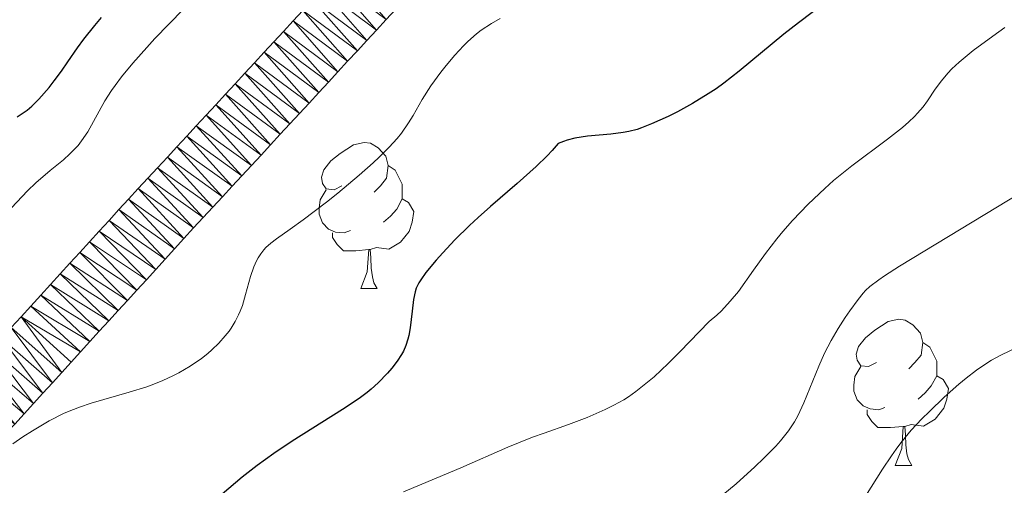
# Model space of a CAD drawing. Units: metres. Extents: x 653582 to 658104, y 4762148 to 4765219.
# Drawn here: x 655045 to 655112, y 4762746 to 4762778 of the extents above; entities that cross this region are included whole.
import ezdxf

# ---------------------------------------------------------------- set-up
doc = ezdxf.new("R2010")
doc.units = ezdxf.units.M
doc.header["$MEASUREMENT"] = 0
for name, color, linetype, lineweight in [('Carátula', 7, 'Continuous', 0), ('Elementos auxiliares', 7, 'Continuous', 0), ('Entidades rústicas y varios', 7, 'Continuous', 0), ('Hidrografía', 7, 'Continuous', 0), ('Relieve y altimetría', 7, 'Continuous', 0), ('Viales y ferrocarril', 7, 'Continuous', 0)]:
    doc.layers.add(name, color=color, linetype=linetype, lineweight=lineweight)

msp = doc.modelspace()

# ---------------------------------------------------------------- linework, layer by layer
at = {"layer": 'Carátula', "color": 7, "linetype": 'Continuous', "lineweight": 0}
msp.add_3dface([(653649.85, 4762148.31), (658103.69, 4762250.03), (658035.88, 4765219.26), (653582.04, 4765117.55)], dxfattribs=at)
at = {"layer": 'Elementos auxiliares', "color": 250, "linetype": 'Continuous', "lineweight": 0}
msp.add_3dface([(654474.97, 4764875.67), (657869.88, 4764953.24), (657923.32, 4762639.68), (654527.23, 4762562.12)], dxfattribs=at)
at = {"layer": 'Entidades rústicas y varios', "color": 92, "linetype": 'Continuous', "lineweight": 0, "flags": 128}
for points in [[(655066.66, 4762766.78), (655066.13, 4762766.51), (655065.6, 4762766.56), (655065.34, 4762766.94), (655065.28, 4762767.36), (655065.44, 4762767.88), (655065.92, 4762768.48), (655066.56, 4762769), (655067.46, 4762769.59), (655068.2, 4762769.75), (655068.63, 4762769.7), (655069.16, 4762769.38), (655069.69, 4762768.8), (655069.85, 4762768.16), (655069.74, 4762767.3), (655069.31, 4762766.78), (655068.89, 4762766.35)], [(655069.85, 4762768.16), (655070.32, 4762767.84), (655070.64, 4762767.2), (655070.8, 4762766.88), (655070.8, 4762766.3), (655070.8, 4762765.88), (655070.43, 4762765.18), (655070.01, 4762764.7), (655069.53, 4762764.28)], [(655067.25, 4762763.7), (655066.82, 4762763.54), (655066.24, 4762763.6), (655065.76, 4762763.8), (655065.34, 4762764.23), (655065.12, 4762764.82), (655065.12, 4762765.24), (655065.18, 4762765.82), (655065.6, 4762766.51)], [(655070.8, 4762765.88), (655071.25, 4762765.62), (655071.6, 4762765.01), (655071.49, 4762764.28), (655071.28, 4762763.64), (655070.69, 4762762.9), (655069.9, 4762762.42), (655069.05, 4762762.53), (655068.62, 4762762.4)], [(655068.51, 4762762.4), (655067.62, 4762762.32), (655066.77, 4762762.32), (655066.35, 4762762.74), (655066.03, 4762763.22), (655066.03, 4762763.54)], [(655067.96, 4762759.72), (655068.4, 4762760.88), (655068.51, 4762762.4), (655068.62, 4762762.4), (655068.65, 4762761.82), (655068.69, 4762761.13), (655068.76, 4762760.52), (655068.87, 4762760.12), (655069.09, 4762759.72)], [(655067.96, 4762759.72), (655069.09, 4762759.72)], [(655103.35, 4762754.64), (655102.82, 4762754.37), (655102.29, 4762754.42), (655102.03, 4762754.8), (655101.97, 4762755.22), (655102.13, 4762755.74), (655102.61, 4762756.34), (655103.25, 4762756.86), (655104.15, 4762757.45), (655104.89, 4762757.61), (655105.32, 4762757.56), (655105.85, 4762757.24), (655106.38, 4762756.66), (655106.54, 4762756.02), (655106.43, 4762755.16), (655106, 4762754.64), (655105.58, 4762754.21)], [(655106.54, 4762756.02), (655107.01, 4762755.7), (655107.33, 4762755.06), (655107.49, 4762754.74), (655107.49, 4762754.16), (655107.49, 4762753.74), (655107.12, 4762753.04), (655106.7, 4762752.56), (655106.22, 4762752.14)], [(655103.94, 4762751.56), (655103.51, 4762751.4), (655102.93, 4762751.46), (655102.45, 4762751.66), (655102.03, 4762752.09), (655101.81, 4762752.68), (655101.81, 4762753.1), (655101.87, 4762753.68), (655102.29, 4762754.37)], [(655107.49, 4762753.74), (655107.94, 4762753.48), (655108.29, 4762752.87), (655108.18, 4762752.14), (655107.97, 4762751.5), (655107.38, 4762750.76), (655106.59, 4762750.28), (655105.74, 4762750.39), (655105.31, 4762750.26)], [(655105.2, 4762750.26), (655104.31, 4762750.18), (655103.46, 4762750.18), (655103.04, 4762750.6), (655102.72, 4762751.08), (655102.72, 4762751.4)], [(655104.65, 4762747.58), (655105.09, 4762748.74), (655105.2, 4762750.26), (655105.31, 4762750.26), (655105.34, 4762749.68), (655105.38, 4762748.99), (655105.45, 4762748.38), (655105.56, 4762747.98), (655105.78, 4762747.58)], [(655104.65, 4762747.58), (655105.78, 4762747.58)]]:
    msp.add_lwpolyline(points, dxfattribs=at)
at = {"layer": 'Hidrografía', "color": 142, "linetype": 'Continuous', "lineweight": 13}
for points in [[(655052.69, 4762766.58, 868.54), (655053.36, 4762767.3, 868.54), (655054.02, 4762768.02, 868.61), (655054.69, 4762768.74, 868.64), (655055.35, 4762769.46, 868.66), (655056.02, 4762770.18, 868.68), (655056.68, 4762770.9, 868.69), (655057.35, 4762771.62, 868.67), (655058.01, 4762772.34, 868.65), (655058.68, 4762773.06, 868.66), (655059.34, 4762773.78, 868.67), (655060.01, 4762774.5, 868.68), (655060.67, 4762775.22, 868.69), (655061.34, 4762775.94, 868.7), (655062, 4762776.66, 868.71), (655062.67, 4762777.38, 868.72), (655063.33, 4762778.1, 868.73), (655064, 4762778.82, 868.74)], [(655058.47, 4762766.02, 868.61), (655059.13, 4762766.74, 868.61), (655059.8, 4762767.45, 868.61), (655060.46, 4762768.17, 868.61), (655061.12, 4762768.89, 868.62), (655061.78, 4762769.6, 868.62), (655062.44, 4762770.32, 868.63), (655063.1, 4762771.03, 868.65), (655063.76, 4762771.75, 868.66), (655064.42, 4762772.46, 868.67), (655065.08, 4762773.18, 868.68), (655065.74, 4762773.89, 868.69), (655066.4, 4762774.61, 868.7), (655067.06, 4762775.33, 868.71), (655067.73, 4762776.04, 868.72), (655068.39, 4762776.76, 868.74), (655069.05, 4762777.47, 868.74), (655069.71, 4762778.19, 868.72)], [(655043.98, 4762757.06, 868.17), (655044.66, 4762757.79, 868.24), (655045.33, 4762758.52, 868.25), (655046, 4762759.26, 868.26), (655046.67, 4762760, 868.26), (655047.34, 4762760.73, 868.28), (655048.01, 4762761.46, 868.39), (655048.68, 4762762.2, 868.4), (655049.35, 4762762.93, 868.39), (655050.02, 4762763.67, 868.42), (655050.69, 4762764.4, 868.46), (655051.36, 4762765.14, 868.49), (655052.03, 4762765.86, 868.52), (655052.69, 4762766.58, 868.54)], [(655044.22, 4762750.42, 869.6), (655044.86, 4762751.13, 869.45), (655045.51, 4762751.84, 869.21), (655046.15, 4762752.55, 869.07), (655046.8, 4762753.25, 868.97), (655047.44, 4762753.96, 868.88), (655048.09, 4762754.67, 868.79), (655048.73, 4762755.38, 868.65), (655049.38, 4762756.08, 868.57), (655050.02, 4762756.79, 868.61), (655050.67, 4762757.5, 868.7), (655051.31, 4762758.21, 868.64), (655051.96, 4762758.91, 868.58), (655052.6, 4762759.62, 868.53), (655053.25, 4762760.33, 868.52), (655053.89, 4762761.04, 868.5), (655054.54, 4762761.74, 868.5), (655055.18, 4762762.45, 868.49), (655055.83, 4762763.16, 868.47), (655056.49, 4762763.88, 868.54), (655057.15, 4762764.59, 868.58), (655057.81, 4762765.31, 868.61), (655058.47, 4762766.02, 868.61)]]:
    msp.add_polyline3d(points, dxfattribs=at)
at = {"layer": 'Relieve y altimetría', "color": 36, "linetype": 'Continuous', "lineweight": 30, "elevation": 875, "flags": 128}
for points in [[(655099.89, 4762779.39), (655098.01, 4762777.96), (655097.01, 4762777.18), (655093.94, 4762774.64), (655092.89, 4762773.82), (655092.35, 4762773.44), (655091.81, 4762773.08), (655090.74, 4762772.43), (655089.71, 4762771.86), (655089.06, 4762771.54), (655087.92, 4762771.03), (655087.24, 4762770.76), (655086.93, 4762770.65), (655086.36, 4762770.5), (655085.98, 4762770.43), (655085.13, 4762770.33), (655083.52, 4762770.18), (655082.66, 4762770.05), (655082.12, 4762769.91), (655081.87, 4762769.82), (655081.51, 4762769.67), (655081.09, 4762769.19), (655080.76, 4762768.84), (655080, 4762768.11), (655078.7, 4762766.94), (655076.87, 4762765.35), (655076.02, 4762764.59), (655075.43, 4762764.05), (655074.41, 4762763.06), (655073.59, 4762762.18), (655073.13, 4762761.67), (655072.44, 4762760.82), (655072.09, 4762760.33), (655071.96, 4762760.12), (655071.77, 4762759.74), (655071.69, 4762759.5), (655071.58, 4762758.96), (655071.49, 4762758.18), (655071.35, 4762757.02), (655071.26, 4762756.49), (655071.2, 4762756.24), (655071.06, 4762755.81), (655070.89, 4762755.43), (655070.76, 4762755.19), (655070.47, 4762754.74), (655070.09, 4762754.25), (655069.8, 4762753.92), (655069.17, 4762753.26), (655068.69, 4762752.82), (655068.4, 4762752.59), (655067.86, 4762752.18), (655066.72, 4762751.42), (655063.26, 4762749.24), (655062.01, 4762748.41), (655061.42, 4762747.99), (655060.85, 4762747.58), (655059.83, 4762746.78), (655057.54, 4762744.84)], [(655044.38, 4762771.5), (655045.06, 4762771.98), (655045.38, 4762772.25), (655045.86, 4762772.72), (655046.58, 4762773.53), (655046.93, 4762773.98), (655047.43, 4762774.64), (655047.87, 4762775.29), (655048.52, 4762776.25), (655048.95, 4762776.84), (655049.71, 4762777.78), (655050.17, 4762778.32)]]:
    msp.add_lwpolyline(points, dxfattribs=at)
at = {"layer": 'Relieve y altimetría', "color": 36, "linetype": 'Continuous', "lineweight": 0, "flags": 128}
for points, elevation in [([(655044, 4762765.26), (655045.09, 4762766.43), (655045.67, 4762766.99), (655046.65, 4762767.83), (655047.56, 4762768.57), (655047.99, 4762768.96), (655048.38, 4762769.35), (655048.56, 4762769.55), (655048.81, 4762769.86), (655049.24, 4762770.49), (655050.41, 4762772.61), (655050.86, 4762773.31), (655051.12, 4762773.67), (655051.55, 4762774.25), (655052.33, 4762775.2), (655053.29, 4762776.28), (655053.84, 4762776.88), (655055.77, 4762778.87)], 870), ([(655077.53, 4762778.26), (655076.94, 4762777.92), (655076.22, 4762777.45), (655075.9, 4762777.21), (655075.32, 4762776.68), (655075.02, 4762776.39), (655074.42, 4762775.74), (655073.82, 4762775.04), (655073.45, 4762774.57), (655072.78, 4762773.64), (655072.19, 4762772.71), (655071.56, 4762771.61), (655071.24, 4762771.09), (655070.76, 4762770.4), (655070.46, 4762770.03), (655069.92, 4762769.44), (655069.23, 4762768.75), (655068.82, 4762768.36), (655067.85, 4762767.51), (655066.38, 4762766.27), (655065.62, 4762765.66), (655064.02, 4762764.44), (655063.13, 4762763.81), (655062.18, 4762763.14), (655061.79, 4762762.84), (655061.45, 4762762.53), (655061.31, 4762762.37), (655061.1, 4762762.11), (655060.92, 4762761.83), (655060.82, 4762761.63), (655060.63, 4762761.22), (655060.4, 4762760.56), (655060.06, 4762759.32), (655059.84, 4762758.57), (655059.69, 4762758.16), (655059.58, 4762757.91), (655059.35, 4762757.45), (655059.08, 4762757.01), (655058.93, 4762756.8), (655058.67, 4762756.47), (655058.22, 4762755.97), (655057.74, 4762755.51), (655057.47, 4762755.27), (655057.03, 4762754.92), (655056.26, 4762754.39), (655055.48, 4762753.94), (655055.06, 4762753.72), (655054.38, 4762753.4), (655053.66, 4762753.11), (655053.28, 4762752.97), (655052.06, 4762752.6), (655050.34, 4762752.11), (655049.46, 4762751.85), (655048.66, 4762751.58), (655048.25, 4762751.43), (655047.62, 4762751.16), (655046.59, 4762750.65), (655045.43, 4762749.96), (655044.78, 4762749.54), (655044.09, 4762749.07)], 870), ([(655112.16, 4762777.65), (655111.34, 4762777.06), (655110, 4762776.06), (655109.03, 4762775.26), (655108.53, 4762774.8), (655108.26, 4762774.52), (655107.81, 4762773.99), (655107.39, 4762773.41), (655106.86, 4762772.62), (655106.55, 4762772.2), (655106.17, 4762771.76), (655105.96, 4762771.53), (655105.58, 4762771.17), (655105.14, 4762770.79), (655104.11, 4762769.98), (655101.67, 4762768.14), (655100.41, 4762767.13), (655099.81, 4762766.6), (655098.66, 4762765.52), (655097.59, 4762764.4), (655096.93, 4762763.64), (655096.51, 4762763.13), (655095.73, 4762762.12), (655094.92, 4762760.98), (655093.88, 4762759.53), (655093.32, 4762758.85), (655092.72, 4762758.2), (655092.4, 4762757.9), (655091.87, 4762757.46), (655089.87, 4762755.38), (655089.05, 4762754.57), (655088.09, 4762753.67), (655087.65, 4762753.3), (655086.85, 4762752.66), (655086.34, 4762752.3), (655086.01, 4762752.09), (655085.33, 4762751.71), (655084.74, 4762751.41), (655083.5, 4762750.88), (655082.23, 4762750.4), (655080.55, 4762749.8), (655079.74, 4762749.51), (655078.05, 4762748.83), (655074.83, 4762747.42), (655073.13, 4762746.7), (655070.89, 4762745.77)], 880), ([(655113.28, 4762766.32), (655104.93, 4762761.25), (655103.9, 4762760.59), (655103.51, 4762760.32), (655102.91, 4762759.86), (655102.61, 4762759.58), (655102.44, 4762759.4), (655102.1, 4762758.98), (655101.52, 4762758.2), (655101.2, 4762757.74), (655100.72, 4762756.99), (655100.24, 4762756.16), (655100.02, 4762755.73), (655099.8, 4762755.28), (655099.4, 4762754.39), (655098.38, 4762751.88), (655097.97, 4762750.99), (655097.74, 4762750.57), (655097.32, 4762749.95), (655096.77, 4762749.27), (655096.44, 4762748.9), (655095.63, 4762748.07), (655095.02, 4762747.48), (655093.73, 4762746.32), (655092.81, 4762745.56)], 885), ([(655113.7, 4762756.01), (655111.9, 4762755.16), (655111.25, 4762754.81), (655110.92, 4762754.61), (655110.23, 4762754.13), (655109.51, 4762753.56), (655109.02, 4762753.15), (655108.01, 4762752.26), (655106.99, 4762751.29), (655106.48, 4762750.78), (655105.74, 4762749.99), (655105.04, 4762749.14), (655104.7, 4762748.7), (655104.38, 4762748.25), (655103.77, 4762747.32), (655102.6, 4762745.46), (655102, 4762744.6), (655101.69, 4762744.19)], 890)]:
    msp.add_lwpolyline(points, dxfattribs=dict(at, elevation=elevation))

# ---------------------------------------------------------------- meshes
at = {"layer": 'Hidrografía', "color": 154, "linetype": 'Continuous', "lineweight": 13}
mesh = msp.add_polyface(dxfattribs=at)
corners = [(655086.35, 4762792.32, 868.73), (655083.96, 4762795.84, 869.15), (655083.15, 4762795.28, 869.15), (655085.55, 4762791.77, 868.76), (655082.35, 4762794.73, 869.16), (655084.76, 4762791.17, 868.83), (655081.54, 4762794.17, 869.17), (655083.97, 4762790.57, 868.84), (655080.81, 4762793.61, 869.17), (655083.18, 4762789.97, 868.74), (655080.07, 4762793.06, 869.13), (655082.39, 4762789.37, 868.69), (655079.34, 4762792.5, 869.04), (655081.6, 4762788.78, 868.66), (655078.61, 4762791.94, 868.95), (655080.82, 4762788.18, 868.65), (655077.87, 4762791.38, 868.8), (655080.03, 4762787.58, 868.64), (655077.14, 4762790.83, 868.84), (655079.24, 4762786.98, 868.65), (655076.4, 4762790.27, 868.86), (655078.45, 4762786.38, 868.66), (655075.67, 4762789.71, 868.85), (655077.66, 4762785.78, 868.66), (655074.94, 4762789.15, 868.95), (655074.2, 4762788.6, 869.09), (655077, 4762785.16, 868.66), (655073.47, 4762788.04, 869.08), (655076.33, 4762784.55, 868.66), (655072.79, 4762787.41, 869.02), (655075.67, 4762783.93, 868.66), (655072.11, 4762786.77, 868.99), (655075.01, 4762783.32, 868.65), (655071.43, 4762786.14, 868.94), (655074.34, 4762782.7, 868.65), (655070.75, 4762785.5, 868.88), (655073.68, 4762782.08, 868.66), (655070.06, 4762784.87, 868.75), (655073.02, 4762781.47, 868.66), (655069.38, 4762784.24, 868.72), (655072.36, 4762780.85, 868.64), (655068.7, 4762783.6, 868.73), (655071.69, 4762780.24, 868.64), (655068.02, 4762782.97, 868.74), (655071.03, 4762779.62, 868.65), (655067.34, 4762782.33, 868.74), (655070.37, 4762778.9, 868.67), (655066.66, 4762781.7, 868.72), (655069.71, 4762778.19, 868.72), (655065.99, 4762780.98, 868.72), (655069.05, 4762777.47, 868.74), (655065.33, 4762780.26, 868.76)]
mesh.append_faces([[corners[k] for k in face] for face in [(3, 4, 5), (5, 6, 7), (7, 8, 9), (9, 10, 11), (11, 12, 13), (13, 14, 15), (15, 16, 17), (17, 18, 19), (19, 20, 21), (21, 22, 23), (23, 25, 26), (26, 27, 28), (28, 29, 30), (30, 31, 32), (32, 33, 34), (34, 35, 36), (36, 37, 38), (38, 39, 40), (40, 41, 42), (42, 43, 44), (44, 45, 46), (46, 47, 48), (48, 49, 50)]], dxfattribs={"vtx0": -1, "vtx1": -1, "color": 154})
mesh.append_faces([[corners[k] for k in face] for face in [(0, 1, 2), (3, 2, 4), (5, 4, 6), (7, 6, 8), (9, 8, 10), (11, 10, 12), (13, 12, 14), (15, 14, 16), (17, 16, 18), (19, 18, 20), (21, 20, 22), (23, 22, 24), (23, 24, 25), (26, 25, 27), (28, 27, 29), (30, 29, 31), (32, 31, 33), (34, 33, 35), (36, 35, 37), (38, 37, 39), (40, 39, 41), (42, 41, 43), (44, 43, 45), (46, 45, 47), (48, 47, 49), (50, 49, 51)]], dxfattribs={"vtx0": -1, "vtx2": -1, "color": 154})
mesh = msp.add_polyface(dxfattribs=at)
corners = [(655069.05, 4762777.47, 868.74), (655065.33, 4762780.26, 868.76), (655068.39, 4762776.76, 868.74), (655064.66, 4762779.54, 868.75), (655067.73, 4762776.04, 868.72), (655064, 4762778.82, 868.74), (655067.06, 4762775.33, 868.71), (655063.33, 4762778.1, 868.73), (655066.4, 4762774.61, 868.7), (655062.67, 4762777.38, 868.72), (655065.74, 4762773.89, 868.69), (655062, 4762776.66, 868.71), (655065.08, 4762773.18, 868.68), (655061.34, 4762775.94, 868.7), (655064.42, 4762772.46, 868.67), (655060.67, 4762775.22, 868.69), (655063.76, 4762771.75, 868.66), (655060.01, 4762774.5, 868.68), (655063.1, 4762771.03, 868.65), (655059.34, 4762773.78, 868.67), (655062.44, 4762770.32, 868.63), (655058.68, 4762773.06, 868.66), (655061.78, 4762769.6, 868.62), (655058.01, 4762772.34, 868.65), (655061.12, 4762768.89, 868.62), (655057.35, 4762771.62, 868.67), (655060.46, 4762768.17, 868.61), (655056.68, 4762770.9, 868.69), (655059.8, 4762767.45, 868.61), (655056.02, 4762770.18, 868.68), (655059.13, 4762766.74, 868.61), (655055.35, 4762769.46, 868.66), (655058.47, 4762766.02, 868.61), (655054.69, 4762768.74, 868.64), (655057.81, 4762765.31, 868.61), (655054.02, 4762768.02, 868.61), (655057.15, 4762764.59, 868.58), (655053.36, 4762767.3, 868.54), (655056.49, 4762763.88, 868.54), (655052.69, 4762766.58, 868.54), (655055.83, 4762763.16, 868.47), (655052.03, 4762765.86, 868.52), (655055.18, 4762762.45, 868.49), (655051.36, 4762765.14, 868.49), (655054.54, 4762761.74, 868.5), (655050.69, 4762764.4, 868.46), (655053.89, 4762761.04, 868.5), (655050.02, 4762763.67, 868.42), (655053.25, 4762760.33, 868.52), (655049.35, 4762762.93, 868.39), (655052.6, 4762759.62, 868.53), (655048.68, 4762762.2, 868.4), (655051.96, 4762758.91, 868.58)]
mesh.append_faces([[corners[k] for k in face] for face in [(0, 1, 2), (2, 3, 4), (4, 5, 6), (6, 7, 8), (8, 9, 10), (10, 11, 12), (12, 13, 14), (14, 15, 16), (16, 17, 18), (18, 19, 20), (20, 21, 22), (22, 23, 24), (24, 25, 26), (26, 27, 28), (28, 29, 30), (30, 31, 32), (32, 33, 34), (34, 35, 36), (36, 37, 38), (38, 39, 40), (40, 41, 42), (42, 43, 44), (44, 45, 46), (46, 47, 48), (48, 49, 50), (50, 51, 52)]], dxfattribs={"vtx0": -1, "vtx1": -1, "color": 154})
mesh.append_faces([[corners[k] for k in face] for face in [(2, 1, 3), (4, 3, 5), (6, 5, 7), (8, 7, 9), (10, 9, 11), (12, 11, 13), (14, 13, 15), (16, 15, 17), (18, 17, 19), (20, 19, 21), (22, 21, 23), (24, 23, 25), (26, 25, 27), (28, 27, 29), (30, 29, 31), (32, 31, 33), (34, 33, 35), (36, 35, 37), (38, 37, 39), (40, 39, 41), (42, 41, 43), (44, 43, 45), (46, 45, 47)]], dxfattribs={"vtx0": -1, "vtx2": -1, "color": 154})
mesh = msp.add_polyface(dxfattribs=at)
corners = [(655053.25, 4762760.33, 868.52), (655050.02, 4762763.67, 868.42), (655049.35, 4762762.93, 868.39), (655052.6, 4762759.62, 868.53), (655048.68, 4762762.2, 868.4), (655051.96, 4762758.91, 868.58), (655048.01, 4762761.46, 868.39), (655051.31, 4762758.21, 868.64), (655047.34, 4762760.73, 868.28), (655050.67, 4762757.5, 868.7), (655046.67, 4762760, 868.26), (655050.02, 4762756.79, 868.61), (655046, 4762759.26, 868.26), (655049.38, 4762756.08, 868.57), (655045.33, 4762758.52, 868.25), (655048.73, 4762755.38, 868.65), (655044.66, 4762757.79, 868.24), (655048.09, 4762754.67, 868.79), (655047.44, 4762753.96, 868.88), (655043.98, 4762757.06, 868.17), (655046.8, 4762753.25, 868.97), (655043.31, 4762756.32, 868.12), (655046.15, 4762752.55, 869.07), (655042.64, 4762755.58, 868.07), (655045.51, 4762751.84, 869.21), (655041.97, 4762754.85, 868.09), (655044.86, 4762751.13, 869.45), (655041.3, 4762754.12, 868.06), (655044.22, 4762750.42, 869.6), (655040.63, 4762753.38, 868.04), (655043.57, 4762749.72, 869.72), (655039.96, 4762752.64, 868.05), (655042.93, 4762749.01, 869.84), (655039.29, 4762751.91, 868.1), (655042.28, 4762748.3, 869.89), (655038.62, 4762751.18, 868.13), (655041.61, 4762747.74, 869.85), (655037.95, 4762750.44, 868.15), (655040.93, 4762747.18, 869.84), (655040.26, 4762746.62, 869.81), (655037.23, 4762749.84, 868.16), (655039.59, 4762746.06, 869.8), (655036.51, 4762749.24, 868.18), (655038.91, 4762745.5, 869.8), (655035.79, 4762748.64, 868.21), (655038.24, 4762744.94, 869.8), (655037.36, 4762744.5, 869.7), (655035.07, 4762748.04, 868.21), (655034.35, 4762747.44, 868.2), (655036.47, 4762744.07, 869.7), (655035.58, 4762743.63, 869.69), (655033.53, 4762747.04, 868.16), (655034.7, 4762743.2, 869.68), (655032.72, 4762746.63, 868.08), (655033.82, 4762742.76, 869.6)]
mesh.append_faces([[corners[k] for k in face] for face in [(5, 6, 7), (7, 8, 9), (9, 10, 11), (11, 12, 13), (13, 14, 15), (15, 16, 17), (17, 16, 18), (18, 19, 20), (20, 21, 22), (22, 23, 24), (24, 25, 26), (26, 27, 28), (28, 29, 30), (30, 31, 32), (32, 33, 34), (34, 35, 36), (36, 37, 38), (38, 37, 39), (39, 40, 41), (41, 42, 43), (43, 44, 45), (45, 44, 46), (46, 48, 49), (49, 48, 50), (50, 51, 52), (52, 53, 54)]], dxfattribs={"vtx0": -1, "vtx1": -1, "color": 154})
mesh.append_faces([[corners[k] for k in face] for face in [(0, 1, 2), (3, 2, 4), (5, 4, 6), (7, 6, 8), (9, 8, 10), (11, 10, 12), (13, 12, 14), (15, 14, 16), (18, 16, 19), (20, 19, 21), (22, 21, 23), (24, 23, 25), (26, 25, 27), (28, 27, 29), (30, 29, 31), (32, 31, 33), (34, 33, 35), (36, 35, 37), (39, 37, 40), (41, 40, 42), (43, 42, 44), (46, 44, 47), (46, 47, 48), (50, 48, 51)]], dxfattribs={"vtx0": -1, "vtx2": -1, "color": 154})
at = {"layer": 'Viales y ferrocarril', "color": 7, "linetype": 'Continuous', "lineweight": 0}
mesh = msp.add_polyface(dxfattribs=at)
corners = [(655078.15, 4762913.02, 883.7), (655076.87, 4762915.74, 883.7), (655077.09, 4762912.4, 883.68), (655075.35, 4762914.86, 883.68), (655066.01, 4762915.22, 885.08), (655064.98, 4762913.26, 884.91), (655072.56, 4762911.82, 883.93), (655071.63, 4762909.81, 883.77), (655072.56, 4762911.82, 883.58), (655071.63, 4762909.81, 883.51), (655074.02, 4762913.73, 883.65), (655076.14, 4762911.61, 883.65), (655075.35, 4762910.67, 883.6), (655072.89, 4762912.38, 883.6), (655074.32, 4762908.45, 883.49), (655071.42, 4762909.23, 883.49), (655071.11, 4762907.52, 883.43), (655074.11, 4762907.24, 883.43), (655071.1, 4762905.82, 883.36), (655074.1, 4762905.96, 883.36), (655074.54, 4762901.68, 883.36), (655071.57, 4762901.1, 883.36), (655076.37, 4762885.05, 882.76), (655079.32, 4762885.61, 882.76), (655078.66, 4762864.73, 881.62), (655076.63, 4762879.94, 882.46), (655075.66, 4762864.93, 881.62), (655078.15, 4762857.3, 881.87), (655075.15, 4762857.4, 881.87), (655078.2, 4762849.33, 883.5), (655075.2, 4762849.23, 883.5), (655075.88, 4762837.17, 885.44), (655078.88, 4762837.37, 885.44), (655076.65, 4762826.49, 886.24), (655078.95, 4762821.13, 886.66), (655076.03, 4762821.92, 886.66), (655076.93, 4762816.2, 886.79), (655074.29, 4762817.68, 886.79), (655073.76, 4762811.94, 886.61), (655071.54, 4762814, 886.61), (655068.15, 4762807.08, 886.16), (655066.23, 4762809.38, 886.16), (655056.11, 4762797.52, 885.59), (655054.23, 4762799.86, 885.59), (655050.12, 4762792.65, 884.99), (655048.18, 4762794.93, 884.99), (655036.4, 4762784.45, 884), (655038.3, 4762782.11, 884), (655027.65, 4762774.25, 882.61), (655025.89, 4762776.69, 882.61), (655017.39, 4762770.65, 881.9), (655019.05, 4762768.15, 881.9), (655007.71, 4762764.76, 880.96), (655009.11, 4762762.1, 880.96), (654988.19, 4762752.73, 879.36), (654987.01, 4762755.49, 879.36), (654974.21, 4762750.23, 877.99), (654975.32, 4762747.45, 877.99), (654958.05, 4762743.76, 876.97), (654958.97, 4762740.9, 876.97), (654946.76, 4762740.98, 876.16), (654947.4, 4762738.04, 876.16), (654939, 4762739.5, 875.75), (654939.48, 4762736.54, 875.75)]
mesh.append_faces([[corners[k] for k in face] for face in [(0, 1, 2), (4, 5, 6), (6, 7, 8), (10, 11, 3), (11, 10, 12), (12, 8, 14), (14, 16, 17), (17, 18, 19), (19, 18, 20), (20, 22, 23), (27, 28, 29), (34, 35, 36), (36, 37, 38), (38, 39, 40), (40, 41, 42), (42, 43, 44), (44, 46, 47), (47, 46, 48), (48, 50, 51), (51, 52, 53), (53, 52, 54), (54, 56, 57), (57, 58, 59), (60, 61, 58)]], dxfattribs={"vtx0": -1, "vtx1": -1, "color": 7})
mesh.append_faces([[corners[k] for k in face] for face in [(8, 9, 14)]], dxfattribs={"vtx0": -1, "vtx1": -1, "vtx2": -1, "color": 7})
mesh.append_faces([[corners[k] for k in face] for face in [(2, 1, 3), (6, 5, 7), (8, 7, 9), (3, 11, 2), (12, 10, 13), (12, 13, 8), (14, 9, 15), (14, 15, 16), (17, 16, 18), (20, 18, 21), (20, 21, 22), (24, 25, 26), (27, 26, 28), (29, 28, 30), (29, 30, 31), (32, 31, 33), (36, 35, 37), (38, 37, 39), (40, 39, 41), (42, 41, 43), (44, 43, 45), (44, 45, 46), (48, 46, 49), (48, 49, 50), (51, 50, 52), (54, 52, 55), (54, 55, 56), (57, 56, 58), (61, 60, 62), (58, 61, 59), (62, 63, 61)]], dxfattribs={"vtx0": -1, "vtx2": -1, "color": 7})
mesh = msp.add_polyface(dxfattribs=at)
corners = [(655335.98, 4762712.97, 910.35), (655320.04, 4762726.21, 905), (655317.51, 4762724.24, 910.17), (655319.07, 4762726.8, 904.99), (655306.44, 4762734.35, 905), (655296.82, 4762736.6, 908.61), (655298.3, 4762739.22, 905.44), (655288.05, 4762741.27, 907.93), (655289.37, 4762743.97, 906.11), (655283.22, 4762743.47, 907.64), (655284.3, 4762746.27, 906.5), (655278.6, 4762744.97, 907.43), (655279.4, 4762747.87, 906.87), (655273.84, 4762746.08, 907.23), (655274.42, 4762749.02, 907.23), (655258.54, 4762751.67, 906.54), (655258.02, 4762748.71, 906.54), (655240.9, 4762751.77, 904.83), (655241.32, 4762754.75, 904.83), (655232.51, 4762755.63, 904.14), (655232.31, 4762752.63, 904.14), (655219.93, 4762756.01, 904.07), (655219.91, 4762753.01, 904.07), (655199.86, 4762755.71, 904.21), (655199.94, 4762752.71, 904.21), (655180.44, 4762752.01, 902.36), (655180.26, 4762755.01, 902.36), (655170.43, 4762751.22, 901.77), (655170.05, 4762754.2, 901.77), (655157.62, 4762751.93, 901.83), (655158.24, 4762748.99, 901.83), (655142.97, 4762748.41, 900.9), (655143.71, 4762745.51, 900.9), (655129.36, 4762741.58, 899.79), (655128.5, 4762744.46, 899.79), (655111.53, 4762735.75, 898.11), (655110.49, 4762738.57, 898.11), (655087.48, 4762729.11, 895.42)]
mesh.append_faces([[corners[k] for k in face] for face in [(0, 1, 2), (2, 4, 5), (5, 6, 7), (7, 8, 9), (9, 10, 11), (11, 12, 13), (13, 15, 16), (16, 15, 17), (17, 19, 20), (20, 21, 22), (22, 23, 24), (24, 23, 25), (25, 26, 27), (27, 29, 30), (30, 31, 32), (32, 31, 33), (33, 34, 35)]], dxfattribs={"vtx0": -1, "vtx1": -1, "color": 7})
mesh.append_faces([[corners[k] for k in face] for face in [(2, 1, 3), (2, 3, 4), (5, 4, 6), (7, 6, 8), (9, 8, 10), (11, 10, 12), (13, 12, 14), (13, 14, 15), (17, 15, 18), (17, 18, 19), (20, 19, 21), (22, 21, 23), (25, 23, 26), (27, 26, 28), (27, 28, 29), (30, 29, 31), (33, 31, 34), (35, 34, 36), (35, 36, 37)]], dxfattribs={"vtx0": -1, "vtx2": -1, "color": 7})

doc.saveas('drawing.dxf')
